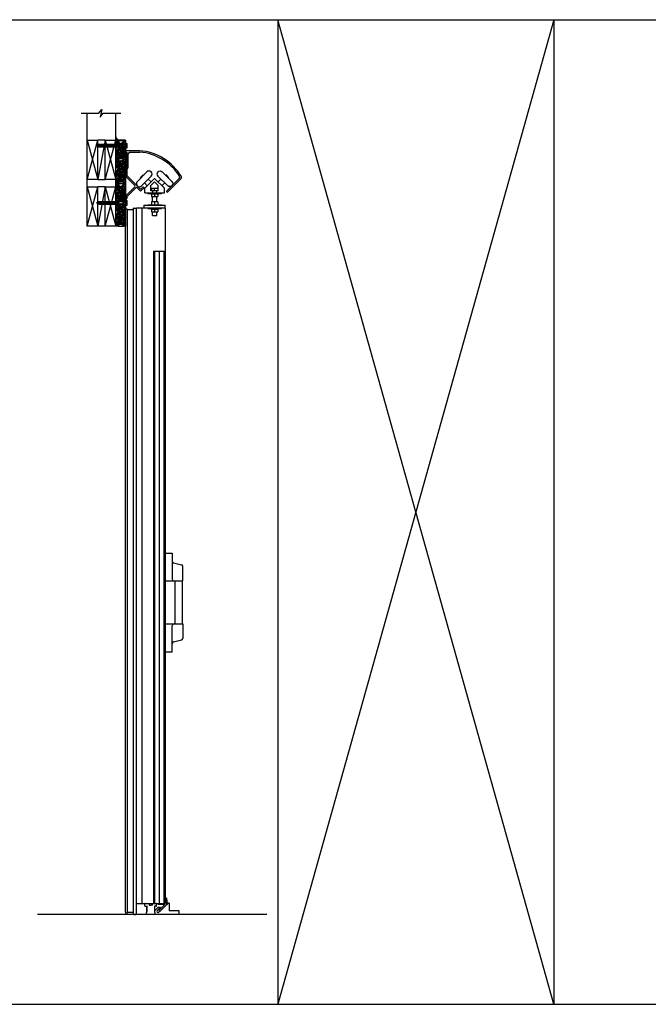
# Model space of a CAD drawing. Units: inches. Extents: x -254 to 1370, y -234 to 168.
# Drawn here: x 192 to 279, y -234 to -96 of the extents above; entities that cross this region are included whole.
import ezdxf

# ---------------------------------------------------------------- set-up
doc = ezdxf.new("R2010")
doc.units = ezdxf.units.IN
doc.header["$MEASUREMENT"] = 0
for name, color, linetype in [('A-DRAGON-CHANNEL', 3, 'Continuous'), ('A-DRAGON-DOOR-INTR', 150, 'Continuous'), ('A-DRAGON-GFX-1FIN', 9, 'Continuous'), ('A-DRAGON-INTR', 150, 'Continuous'), ('A-DRAGON-SECTION', 4, 'Continuous'), ('A-DRAGON-WALL-PATT', 9, 'Continuous')]:
    doc.layers.add(name, color=color, linetype=linetype)
pattern_1 = [(258.0128, (291.31882, -85.876357), (-1.214100514, -5.897114456), [0.067268, -6.659544]), (214.9697, (291.304848, -85.942158), (4.9461550513, 3.4330092006), [0.115434, -11.4279625]), (162.5104, (291.210255, -86.008318), (7.080125168, -2.263145797), [0.081394, -8.058016]), (297.2737, (291.10388, -86.214071), (-4.566989096, 8.91025317), [0.105119, -10.406779]), (322.8337, (291.15205, -86.307504), (-5.1650669016, 3.9461483926), [0.1030775, -10.2046865]), (27.2737, (291.23419, -86.369776), (-8.91025317, -4.566989096), [0.105119, -10.406779]), (67.6942, (291.327623, -86.321607), (-3.129170704, -7.5801247006), [0.1390145, -13.7624245]), (102.2553, (291.380386, -86.192994), (-2.468905484, 11.2762805004), [0.131244, -12.9931605]), (151.4296, (291.352527, -86.064741), (-6.71410394, 3.629160917), [0.105475, -10.4420365]), (205.2364, (291.259896, -86.0143), (5.013138014, 2.316991201), [0.120416, -5.9003815]), (252.3974, (291.150973, -86.065639), (-2.4461575853, -7.76313813), [0.155724, -15.4166875]), (168.8141, (291.535062, -85.9709), (-4.531089518, 0.848074311), [0.0531505, -5.261922]), (201.4692, (291.482921, -85.96059), (6.1291663594, 2.383970742), [0.1011185, -10.0107555]), (255, (291.38882, -85.9976), (0.2500001, -0.4330128), [0.0707105, -0.636396]), (233.1986, (291.32851, -85.96314), (1.66506306, 2.11602591), [0.038079, -3.7698075]), (321.8014, (291.3057, -85.99363), (-1.18301273, 1.04903825), [0.0538515, -2.638731]), (60.9638, (291.34802, -86.02693), (0.79903663, 1.616025985), [0.0874645, -2.8280115]), (191.5651, (291.39047, -85.95046), (1.1160252, 0.0669881), [0.0632455, -1.5178935]), (46.3895, (291.05455, -86.13863), (3.580129793, 3.7990354985), [0.0886, -8.7714225]), (100.3462, (291.115662, -86.07448), (1.017951784, -5.763139457), [0.0743305, -7.358704]), (323.1986, (291.34047, -85.863857), (-2.11602591, 1.66506306), [0.0761575, -3.731729]), (13.6105, (291.40145, -85.909478), (-5.080126148, -1.200965601), [0.0886, -8.7714225]), (9.444, (291.20955, -86.407097), (-2.665063307, -0.38397679), [0.08544, -4.186562]), (324.7751, (291.29383, -86.393078), (-4.915060983, 3.513143155), [0.071589, -7.0873215]), (96.8014, (291.5948, -86.29437), (-0.383973955, 2.665063724), [0.0761575, -3.731729]), (47.354, (291.58578, -86.218748), (-4.629167373, -4.982048932), [0.0838155, -8.297712]), (99.444, (291.382623, -86.41687), (0.38397679, -2.665063307), [0.04272, -4.229282]), (131.3099, (291.56882, -86.30937), (-1.43301186, 1.48205173), [0.025495, -2.5240145]), (195.9638, (291.55199, -86.29022), (1.54903786, 0.31698828), [0.1030775, -1.958475]), (216.009, (291.452886, -86.318568), (4.080127082, 2.933012344), [0.095525, -9.4569615]), (333.6901, (291.37052, -86.0659), (-0.93301317, 0.61602488), [0.072111, -1.7306645]), (23.1572, (291.435159, -86.097863), (7.861217657, 3.3839709744), [0.125897, -12.4637815]), (90.9454, (291.55091, -86.048353), (0.017949277, -4.031089087), [0.051478, -5.096337]), (120, (291.55006, -85.9969), (-0.6830127, 0.1830127), [0.03, -0.47]), (150.2564, (291.436726, -86.310578), (3.482049207, -2.031091255), [0.069462, -6.87676]), (78.0128, (291.376415, -86.276116), (1.214100514, 5.897114456), [0.134536, -6.592276]), (30, (291.40436, -86.1445), (0.1830127, 0.6830127), [0.13, -0.37]), (355.3048, (291.51694, -86.079514), (-6.080126685, 0.531094077), [0.079057, -7.826637]), (284.0546, (291.59573, -86.085985), (0.56698738, -1.982050835), [0.072801, -3.567254]), (237.646, (291.613412, -86.156607), (-5.727237592, -9.0801293106), [0.1185325, -11.734737]), (205.4261, (291.54998, -86.256738), (-5.8791640666, -2.816989689), [0.1253995, -12.414537])]
pattern_2 = [(258.0128, (291.31882, -79.876357), (-1.214100514, -5.897114456), [0.067268, -6.659544]), (214.9697, (291.304848, -79.942158), (4.9461550513, 3.4330092006), [0.115434, -11.4279625]), (162.5104, (291.210255, -80.008318), (7.080125168, -2.263145797), [0.081394, -8.058016]), (297.2737, (291.10388, -80.214071), (-4.566989096, 8.91025317), [0.105119, -10.406779]), (322.8337, (291.15205, -80.307504), (-5.1650669016, 3.9461483926), [0.1030775, -10.2046865]), (27.2737, (291.23419, -80.369776), (-8.91025317, -4.566989096), [0.105119, -10.406779]), (67.6942, (291.327623, -80.321607), (-3.129170704, -7.5801247006), [0.1390145, -13.7624245]), (102.2553, (291.380386, -80.192994), (-2.468905484, 11.2762805004), [0.131244, -12.9931605]), (151.4296, (291.352527, -80.064741), (-6.71410394, 3.629160917), [0.105475, -10.4420365]), (205.2364, (291.259896, -80.0143), (5.013138014, 2.316991201), [0.120416, -5.9003815]), (252.3974, (291.150973, -80.065639), (-2.4461575853, -7.76313813), [0.155724, -15.4166875]), (168.8141, (291.535062, -79.9709), (-4.531089518, 0.848074311), [0.0531505, -5.261922]), (201.4692, (291.482921, -79.96059), (6.1291663594, 2.383970742), [0.1011185, -10.0107555]), (255, (291.38882, -79.9976), (0.2500001, -0.4330128), [0.0707105, -0.636396]), (233.1986, (291.32851, -79.96314), (1.66506306, 2.11602591), [0.038079, -3.7698075]), (321.8014, (291.3057, -79.99363), (-1.18301273, 1.04903825), [0.0538515, -2.638731]), (60.9638, (291.34802, -80.02693), (0.79903663, 1.616025985), [0.0874645, -2.8280115]), (191.5651, (291.39047, -79.95046), (1.1160252, 0.0669881), [0.0632455, -1.5178935]), (46.3895, (291.05455, -80.13863), (3.580129793, 3.7990354985), [0.0886, -8.7714225]), (100.3462, (291.115662, -80.07448), (1.017951784, -5.763139457), [0.0743305, -7.358704]), (323.1986, (291.34047, -79.863857), (-2.11602591, 1.66506306), [0.0761575, -3.731729]), (13.6105, (291.40145, -79.909478), (-5.080126148, -1.200965601), [0.0886, -8.7714225]), (9.444, (291.20955, -80.407097), (-2.665063307, -0.38397679), [0.08544, -4.186562]), (324.7751, (291.29383, -80.393078), (-4.915060983, 3.513143155), [0.071589, -7.0873215]), (96.8014, (291.5948, -80.29437), (-0.383973955, 2.665063724), [0.0761575, -3.731729]), (47.354, (291.58578, -80.218748), (-4.629167373, -4.982048932), [0.0838155, -8.297712]), (99.444, (291.382623, -80.41687), (0.38397679, -2.665063307), [0.04272, -4.229282]), (131.3099, (291.56882, -80.30937), (-1.43301186, 1.48205173), [0.025495, -2.5240145]), (195.9638, (291.55199, -80.29022), (1.54903786, 0.31698828), [0.1030775, -1.958475]), (216.009, (291.452886, -80.318568), (4.080127082, 2.933012344), [0.095525, -9.4569615]), (333.6901, (291.37052, -80.0659), (-0.93301317, 0.61602488), [0.072111, -1.7306645]), (23.1572, (291.435159, -80.097863), (7.861217657, 3.3839709744), [0.125897, -12.4637815]), (90.9454, (291.55091, -80.048353), (0.017949277, -4.031089087), [0.051478, -5.096337]), (120, (291.55006, -79.9969), (-0.6830127, 0.1830127), [0.03, -0.47]), (150.2564, (291.436726, -80.310578), (3.482049207, -2.031091255), [0.069462, -6.87676]), (78.0128, (291.376415, -80.276116), (1.214100514, 5.897114456), [0.134536, -6.592276]), (30, (291.40436, -80.1445), (0.1830127, 0.6830127), [0.13, -0.37]), (355.3048, (291.51694, -80.079514), (-6.080126685, 0.531094077), [0.079057, -7.826637]), (284.0546, (291.59573, -80.085985), (0.56698738, -1.982050835), [0.072801, -3.567254]), (237.646, (291.613412, -80.156607), (-5.727237592, -9.0801293106), [0.1185325, -11.734737]), (205.4261, (291.54998, -80.256738), (-5.8791640666, -2.816989689), [0.1253995, -12.414537])]

# ---------------------------------------------------------------- blocks, each defined once
blk = doc.blocks.new('roller rail')
for p, q in [((3.29, 0.24), (5.07, 2.02)), ((4.96, 2.62), (4.82, 2.47)), ((5.07, 2.23), (4.82, 2.47)), ((5.45, 2.12), (4.96, 2.62)), ((4.99, 1.66), (5.45, 2.12)), ((6.2, 0.24), (4.99, 1.45)), ((0, 0.2), (3.19, 0.2)), ((0, 0), (0, 0.2)), ((0, 0), (3.19, 0)), ((3.44, 0.1), (4.64, 1.31)), ((6.06, 0.1), (4.85, 1.31)), ((6.31, 0.2), (6.48, 0.2)), ((6.31, 0), (6.58, 0)), ((6.58, 0), (6.58, 0.1))]:
    blk.add_line(p, q)
for centre, radius, start, end in [((5.1, 1.56), 0.15, 135, 225), ((4.96, 2.12), 0.15, 315, 45), ((3.19, 0.35), 0.15, 270, 315), ((3.19, 0.35), 0.35, 270, 315), ((4.75, 1.2), 0.15, 45, 135), ((6.31, 0.35), 0.35, 225, 270), ((6.31, 0.35), 0.15, 225, 270), ((6.48, 0.1), 0.1, 0, 90)]:
    blk.add_arc(centre, radius, start, end)
blk = doc.blocks.new('wheel1')
for p, q in [((-1.4, 0.57), (-0.04, 1.93)), ((-0.99, 1.12), (-0.59, 1.52)), ((-0.59, 1.52), (-0.52, 1.45)), ((-0.99, 1.12), (-0.92, 1.05)), ((-0.82, -0.02), (0.55, 1.35)), ((-0.79, 1.32), (-0.72, 1.25)), ((0, 0), (-0.4, 0.4)), ((0.53, 0.53), (0.13, 0.93))]:
    blk.add_line(p, q)
for centre, start, end in [((0.25, 1.64), 315, 135), ((-1.11, 0.28), 135, 315)]:
    blk.add_arc(centre, 0.412, start, end)
blk = doc.blocks.new('A$C632F5389')
for p, q in [((2, 9.03), (0, 9.03)), ((0, 9.03), (0, 8.83)), ((0, 8.83), (0.2, 8.83)), ((0.4, 6.72), (0.4, 8.58)), ((0.65, 8.83), (2, 8.83)), ((2.7, 3.79), (4.07, 5.17)), ((3.19, 4.28), (3.72, 4.81)), ((3.57, 4.17), (4.07, 4.67)), ((3.57, 3.42), (3.57, 4.17)), ((5.45, 3.79), (4.07, 5.17)), ((4.57, 4.17), (4.07, 4.67)), ((4.57, 3.42), (4.57, 4.17)), ((5.77, 3.42), (7.51, 5.17)), ((5.91, 3.28), (7.77, 5.14)), ((2.7, 3.17), (2.7, 3.79)), ((2.7, 3.17), (5.45, 3.17)), ((3.12, 3.08), (3.12, 3.17)), ((3.12, 3.08), (5.03, 3.08)), ((3.55, 3.08), (3.55, 3.01)), ((3.55, 3.01), (4.6, 3.01)), ((3.76, 3.42), (3.57, 3.42)), ((3.62, 3.82), (4.52, 3.82)), ((3.62, 3.82), (3.62, 3.42)), ((3.62, 3.01), (3.62, 2.63)), ((3.76, 3.42), (3.76, 3.17)), ((4.39, 3.42), (3.76, 3.42)), ((4.07, 3.42), (4.07, 3.82)), ((4.07, 3.01), (4.07, 2.63)), ((4.57, 3.42), (4.39, 3.42)), ((4.39, 3.17), (4.39, 3.42)), ((4.52, 3.82), (4.52, 3.42)), ((4.52, 3.01), (4.52, 2.63)), ((4.6, 3.08), (4.6, 3.01)), ((5.03, 3.17), (5.03, 3.08)), ((5.45, 3.17), (5.45, 3.79)), ((2.57, 1.42), (2.57, 1.04)), ((2.57, 1.42), (5.57, 1.42)), ((3.12, 1.5), (5.03, 1.5)), ((3.12, 1.42), (3.12, 1.5)), ((3.62, 2.63), (4.52, 2.63)), ((3.62, 1.88), (3.62, 1.5)), ((4.52, 1.88), (3.62, 1.88)), ((3.76, 1.88), (3.76, 2.63)), ((4.07, 1.88), (4.07, 1.5)), ((4.39, 1.88), (4.39, 2.63)), ((4.52, 1.88), (4.52, 1.5)), ((5.03, 1.5), (5.03, 1.42)), ((5.57, 1.04), (5.57, 1.42)), ((5.57, 1.04), (2.57, 1.04)), ((3.12, 0.96), (3.12, 1.04)), ((3.12, 0.96), (5.03, 0.96)), ((3.55, 0.96), (3.55, 0.88)), ((3.55, 0.88), (4.6, 0.88)), ((3.62, 0.88), (3.62, 0.5)), ((3.62, 0.5), (4.52, 0.5)), ((3.76, 0), (3.76, 0.5)), ((3.76, 0), (4.39, 0)), ((4.07, 0.88), (4.07, 0.5)), ((4.39, 0), (4.39, 0.5)), ((4.52, 0.88), (4.52, 0.5)), ((4.6, 0.96), (4.6, 0.88)), ((5.03, 1.04), (5.03, 0.96))]:
    blk.add_line(p, q)
for centre, radius, start, end in [((0.65, 8.58), 0.25, 90, 180), ((1.4, 1.58), 7.48, 31.1167, 85.4074), ((1.4, 1.57), 7.29, 32.4189, 85.251), ((0.21, 6.72), 0.188, 270, 0), ((7.34, 5.34), 0.25, 315, 32.2158), ((7.59, 5.31), 0.25, 315, 30.9304), ((5.84, 3.35), 0.1, 135, 315)]:
    blk.add_arc(centre, radius, start, end)
at = {"rotation": 270}
blk.add_blockref('roller rail', (0, 8.83), dxfattribs=at)
blk.add_blockref('wheel1', (3.05, 4.14))
at = {"xscale": -1}
blk.add_blockref('wheel1', (5.09, 4.15), dxfattribs=at)
blk = doc.blocks.new('A$C0A1561F5')
for p, q in [((1.5, 5.5), (0, 5.5)), ((0, 0), (0, 5.5)), ((1.5, 0), (1.5, 5.5)), ((0, 0), (1.5, 0))]:
    blk.add_line(p, q)
at = {"layer": 'A-DRAGON-GFX-1FIN'}
for p, q in [((1.5, 5.5), (0, 0)), ((1.5, 0), (0, 5.5))]:
    blk.add_line(p, q, dxfattribs=at)
blk = doc.blocks.new('A$C298A7BBC')
at = {"layer": 'A-DRAGON-GFX-1FIN'}
for p, q in [((0.25, 0.63), (0, 0.63)), ((0, 0), (0, 0.63)), ((0.25, 0), (0, 0)), ((0.25, 0.63), (0.25, 0)), ((3.94, 0.5), (0.25, 0.5)), ((3.94, 0.13), (0.25, 0.13)), ((1.26, 0.5), (1.26, 0.13)), ((1.26, 0.5), (1.36, 0.13)), ((1.39, 0.5), (1.49, 0.13)), ((1.51, 0.5), (1.61, 0.13)), ((1.64, 0.5), (1.74, 0.13)), ((1.76, 0.5), (1.86, 0.13)), ((1.89, 0.5), (1.99, 0.13)), ((2.01, 0.5), (2.11, 0.13)), ((2.14, 0.5), (2.24, 0.13)), ((2.26, 0.5), (2.36, 0.13)), ((2.39, 0.5), (2.49, 0.13)), ((2.51, 0.5), (2.61, 0.13)), ((2.64, 0.5), (2.74, 0.13)), ((2.76, 0.5), (2.86, 0.13)), ((2.89, 0.5), (2.99, 0.13)), ((3.01, 0.5), (3.11, 0.13)), ((3.14, 0.5), (3.24, 0.13)), ((3.26, 0.5), (3.36, 0.13)), ((3.39, 0.5), (3.49, 0.13)), ((3.51, 0.5), (3.61, 0.13)), ((3.64, 0.5), (3.74, 0.13)), ((3.76, 0.5), (3.86, 0.13)), ((3.89, 0.5), (3.98, 0.15)), ((4.26, 0.31), (3.94, 0.5)), ((4.26, 0.31), (3.94, 0.13)), ((4.03, 0.45), (4.09, 0.21)), ((4.17, 0.36), (4.2, 0.28))]:
    blk.add_line(p, q, dxfattribs=at)
blk = doc.blocks.new('Face Casing - Backup Casing')
at = {"layer": 'A-DRAGON-DOOR-INTR'}
for p, q in [((-6, 1.25), (0, 1.25)), ((-6, 1.25), (-6, 0)), ((-6, 1.25), (0, 1.25)), ((-6, 1.25), (-6, 0)), ((-6, 1.25), (0, 1.25)), ((-6, 1.25), (-6, 0)), ((-6, 0), (-5.5, 0)), ((-6, 0), (-5.5, 0)), ((-6, 0), (-5.5, 0)), ((-5.88, 1.12), (-5.75, 1.12)), ((-5.88, 1.12), (-5.88, 0.12)), ((-5.88, 1.12), (-5.75, 1.12)), ((-5.88, 1.12), (-5.88, 0.12)), ((-5.88, 1.12), (-5.75, 1.12)), ((-5.88, 1.12), (-5.88, 0.12)), ((-5.75, 0.12), (-5.88, 0.12)), ((-5.75, 0.12), (-5.88, 0.12)), ((-5.75, 0.12), (-5.88, 0.12)), ((-5.75, 0.88), (-5.75, 1.12)), ((-5.75, 0.88), (-5.75, 1.12)), ((-5.75, 0.88), (-5.75, 1.12)), ((-5.62, 0.88), (-5.75, 0.88)), ((-5.62, 0.88), (-5.75, 0.88)), ((-5.62, 0.88), (-5.75, 0.88)), ((-5.62, 0.38), (-5.75, 0.38)), ((-5.75, 0.38), (-5.75, 0.12)), ((-5.62, 0.38), (-5.75, 0.38)), ((-5.75, 0.38), (-5.75, 0.12)), ((-5.62, 0.38), (-5.75, 0.38)), ((-5.75, 0.38), (-5.75, 0.12)), ((-5.62, 1.12), (-5.62, 0.88)), ((-5.62, 1.12), (-3.5, 1.12)), ((-5.62, 1.12), (-5.62, 0.88)), ((-5.62, 1.12), (-3.5, 1.12)), ((-5.62, 1.12), (-5.62, 0.88)), ((-5.62, 1.12), (-3.5, 1.12)), ((-5.62, 0.12), (-5.62, 0.38)), ((-5.62, 0.12), (-5.62, 0.38)), ((-5.62, 0.12), (-5.62, 0.38)), ((-5.5, 0.12), (-5.62, 0.12)), ((-5.5, 0.12), (-5.62, 0.12)), ((-5.5, 0.12), (-5.62, 0.12)), ((-5.5, 0), (-5.5, 0.12)), ((-5.5, 0), (-5.5, 0.12)), ((-5.5, 0), (-5.5, 0.12)), ((-3.5, 1.12), (-3.5, 0)), ((-3.5, 1.12), (-3.5, 0)), ((-3.5, 1.12), (-3.5, 0)), ((-3.5, 0), (-3, 0)), ((-3.5, 0), (-3, 0)), ((-3.5, 0), (-3, 0)), ((-3.37, 1.12), (-3.37, 0.12)), ((-3.37, 1.12), (-3.25, 1.12)), ((-3.37, 1.12), (-3.37, 0.12)), ((-3.37, 1.12), (-3.25, 1.12)), ((-3.37, 1.12), (-3.37, 0.12)), ((-3.37, 1.12), (-3.25, 1.12)), ((-3.25, 0.12), (-3.37, 0.12)), ((-3.25, 0.12), (-3.37, 0.12)), ((-3.25, 0.12), (-3.37, 0.12)), ((-3.25, 0.88), (-3.25, 1.12)), ((-3.25, 0.88), (-3.25, 1.12)), ((-3.25, 0.88), (-3.25, 1.12)), ((-3.12, 0.88), (-3.25, 0.88)), ((-3.12, 0.88), (-3.25, 0.88)), ((-3.12, 0.88), (-3.25, 0.88)), ((-3.12, 0.38), (-3.25, 0.38)), ((-3.25, 0.38), (-3.25, 0.12)), ((-3.12, 0.38), (-3.25, 0.38)), ((-3.25, 0.38), (-3.25, 0.12)), ((-3.12, 0.38), (-3.25, 0.38)), ((-3.25, 0.38), (-3.25, 0.12)), ((-3.12, 1.12), (-3.12, 0.88)), ((-3.12, 1.12), (-0.36, 1.12)), ((-3.12, 1.12), (-3.12, 0.88)), ((-3.12, 1.12), (-0.36, 1.12)), ((-3.12, 1.12), (-3.12, 0.88)), ((-3.12, 1.12), (-0.36, 1.12)), ((-3.12, 0.12), (-3.12, 0.38)), ((-3.12, 0.12), (-3.12, 0.38)), ((-3.12, 0.12), (-3.12, 0.38)), ((-3, 0.12), (-3.12, 0.12)), ((-3, 0.12), (-3.12, 0.12)), ((-3, 0.12), (-3.12, 0.12)), ((-3, 0), (-3, 0.12)), ((-3, 0), (-3, 0.12)), ((-3, 0), (-3, 0.12)), ((-0.36, 0.12), (-0.48, 0.12)), ((-0.48, 0.12), (-0.48, 0)), ((-0.36, 0.12), (-0.48, 0.12)), ((-0.48, 0.12), (-0.48, 0)), ((-0.36, 0.12), (-0.48, 0.12)), ((-0.48, 0.12), (-0.48, 0)), ((-0.48, 0), (0, 0)), ((-0.48, 0), (0, 0)), ((-0.48, 0), (0, 0)), ((-0.36, 1.12), (-0.36, 0.12)), ((-0.36, 1.12), (-0.36, 0.12)), ((-0.36, 1.12), (-0.36, 0.12)), ((-0.22, 1.02), (-0.23, 1.02)), ((-0.23, 1.02), (-0.23, 0.23)), ((-0.22, 1.02), (-0.23, 1.02)), ((-0.23, 1.02), (-0.23, 0.23)), ((-0.22, 1.02), (-0.23, 1.02)), ((-0.23, 1.02), (-0.23, 0.23)), ((-0.22, 0.23), (-0.23, 0.23)), ((-0.22, 0.23), (-0.23, 0.23)), ((-0.22, 0.23), (-0.23, 0.23)), ((-0.06, 1.02), (-0.14, 1.02)), ((-0.06, 1.02), (-0.14, 1.02)), ((-0.06, 1.02), (-0.14, 1.02)), ((-0.06, 0.23), (-0.14, 0.23)), ((-0.06, 0.23), (-0.14, 0.23)), ((-0.06, 0.23), (-0.14, 0.23)), ((-0.06, 0.88), (-0.06, 1.02)), ((-0.06, 0.88), (-0.06, 1.02)), ((-0.06, 0.88), (-0.06, 1.02)), ((0, 0.88), (-0.06, 0.88)), ((0, 0.88), (-0.06, 0.88)), ((0, 0.88), (-0.06, 0.88)), ((0, 0.38), (-0.06, 0.38)), ((-0.06, 0.38), (-0.06, 0.23)), ((0, 0.38), (-0.06, 0.38)), ((-0.06, 0.38), (-0.06, 0.23)), ((0, 0.38), (-0.06, 0.38)), ((-0.06, 0.38), (-0.06, 0.23)), ((0, 1.25), (0, 0.88)), ((0, 1.25), (0, 0.88)), ((0, 1.25), (0, 0.88)), ((0, 0.38), (0, 0)), ((0, 0.38), (0, 0)), ((0, 0.38), (0, 0))]:
    blk.add_line(p, q, dxfattribs=at)
for centre, start, end in [((-0.18, 1.07), 313.9455, 226.0545), ((-0.18, 1.07), 313.9455, 226.0545), ((-0.18, 1.07), 313.9455, 226.0545), ((-0.18, 0.18), 133.9455, 46.0545), ((-0.18, 0.18), 133.9455, 46.0545), ((-0.18, 0.18), 133.9455, 46.0545)]:
    blk.add_arc(centre, 0.0625, start, end, dxfattribs=at)
blk = doc.blocks.new('A$C570B1187')
at = {"layer": 'A-DRAGON-CHANNEL'}
for p, q in [((0.18, 0.12), (0.06, 0.12)), ((0.18, 0), (0.18, 0.12)), ((0.62, 0), (0.62, 0.12)), ((0.74, 0.12), (0.62, 0.12)), ((0, 0), (0.8, 0))]:
    blk.add_line(p, q, dxfattribs=at)

msp = doc.modelspace()

# ---------------------------------------------------------------- hatches: boundary and pattern name
at = {"layer": 'A-DRAGON-WALL-PATT'}
h = msp.add_hatch(dxfattribs=at)
h.set_pattern_fill('GRAVEL', color=256, scale=0.5, angle=30, style=0)
h.set_pattern_definition(pattern_2)
h.paths.add_polyline_path([(205.12, -113.6), (205.12, -115.6), (206.25, -115.6), (206.25, -113.48), (205.25, -113.48), (205.25, -113.6)])
h = msp.add_hatch(dxfattribs=at)
h.set_pattern_fill('GRAVEL', color=256, scale=0.5, angle=30, style=0)
h.set_pattern_definition(pattern_2)
h.paths.add_polyline_path([(205.12, -116.1), (205.12, -118.62), (205.25, -118.62), (205.25, -118.74), (206.25, -118.74), (206.25, -115.98), (205.25, -115.98), (205.25, -116.1)])
h = msp.add_hatch(dxfattribs=at)
h.set_pattern_fill('GRAVEL', color=256, scale=0.5, angle=30, style=0)
h.set_pattern_definition(pattern_1)
h.paths.add_polyline_path([(205.12, -119.6), (205.12, -121.6), (206.25, -121.6), (206.25, -119.48), (205.25, -119.48), (205.25, -119.6)])
h = msp.add_hatch(dxfattribs=at)
h.set_pattern_fill('GRAVEL', color=256, scale=0.5, angle=30, style=0)
h.set_pattern_definition(pattern_1)
h.paths.add_polyline_path([(205.12, -122.1), (205.12, -124.62), (205.25, -124.62), (205.25, -124.74), (206.25, -124.74), (206.25, -121.98), (205.25, -121.98), (205.25, -122.1)])

# ---------------------------------------------------------------- linework, layer by layer
for p, q in [((189.15, -96.32), (1369.59, -96.32)), ((227.64, -96.32), (227.64, -233.63)), ((266.13, -233.63), (227.64, -96.32)), ((266.13, -96.32), (227.64, -233.63)), ((266.13, -96.32), (266.13, -233.63)), ((201.04, -124.37), (201.04, -109.37)), ((205.04, -124.37), (205.04, -109.37)), ((203.54, -113.1), (202.54, -113.1)), ((202.54, -118.6), (203.54, -118.6)), ((203.54, -119.62), (202.54, -119.62)), ((206.37, -220.8), (206.37, -122.88)), ((207.52, -122.84), (206.68, -122.84)), ((206.68, -220.85), (206.68, -122.84)), ((207.52, -221.07), (207.52, -122.61)), ((207.55, -122.58), (207.86, -122.58)), ((211.9, -122.58), (207.9, -122.58)), ((207.9, -221.07), (207.9, -122.58)), ((208.65, -122.58), (208.65, -219.58)), ((211.9, -122.58), (211.9, -219.58)), ((203.54, -125.12), (202.54, -125.12)), ((210.29, -128.58), (210.29, -219.58)), ((210.29, -128.58), (211.9, -128.58)), ((210.44, -128.58), (210.44, -219.58)), ((211.74, -128.58), (211.74, -219.58)), ((211.9, -170.71), (212.9, -170.71)), ((212.9, -170.71), (212.9, -174.33)), ((213.08, -172.07), (214.21, -172.35)), ((214.4, -174.58), (214.4, -172.59)), ((211.9, -174.58), (214.4, -174.58)), ((213.27, -174.58), (213.27, -180.58)), ((214.27, -174.58), (214.27, -180.58)), ((211.9, -180.58), (214.4, -180.58)), ((212.9, -184.46), (212.9, -180.83)), ((214.4, -180.58), (214.4, -182.57)), ((213.08, -183.1), (214.21, -182.82)), ((211.9, -184.46), (212.9, -184.46)), ((207.9, -219.58), (211.9, -219.58)), ((209.09, -219.92), (209.09, -219.61)), ((209.7, -219.61), (209.7, -219.8)), ((210.09, -219.61), (210.09, -219.8)), ((210.7, -219.92), (210.7, -219.61)), ((210.9, -219.58), (210.9, -219.67)), ((210.9, -219.67), (211.91, -219.67)), ((211.91, -219.67), (211.07, -220.52)), ((212.08, -218.89), (212.08, -219.77)), ((212.28, -219.54), (212.08, -219.74)), ((212.46, -219.54), (212.28, -219.54)), ((212.46, -219.54), (212.46, -220.61)), ((207.52, -220.85), (206.68, -220.85)), ((209.12, -219.96), (209.32, -219.96)), ((209.35, -219.92), (209.35, -220.8)), ((209.35, -220.8), (209.35, -219.92)), ((209.73, -219.83), (209.9, -219.83)), ((210.06, -219.83), (209.9, -219.83)), ((210.44, -219.92), (210.44, -220.8)), ((210.44, -220.6), (210.95, -220.09)), ((210.67, -219.96), (210.47, -219.96)), ((210.82, -220.56), (211.28, -220.09)), ((210.95, -220.09), (211.28, -220.09)), ((211.14, -220.68), (211.04, -220.78)), ((212.08, -219.77), (211.2, -220.65)), ((213.87, -220.61), (212.46, -220.61)), ((213.87, -221.11), (213.87, -220.61)), ((226.08, -221.11), (194.09, -221.11)), ((207.55, -221.11), (207.86, -221.11)), ((189.15, -233.63), (718.21, -233.63))]:
    msp.add_line(p, q)
for centre, radius, start, end in [((206.53, -122.88), 0.156, 17.5057, 180), ((207.55, -122.61), 0.031, 90, 180), ((207.86, -122.61), 0.031, 0, 90), ((213.15, -171.82), 0.25, 180, 255.9638), ((214.15, -172.59), 0.25, 0, 75.9638), ((213.15, -174.33), 0.25, 180, 270), ((213.15, -180.83), 0.25, 90, 180), ((214.15, -182.57), 0.25, 284.0362, 0), ((213.15, -183.34), 0.25, 104.0362, 180), ((209.12, -219.61), 0.031, 90, 180), ((209.67, -219.61), 0.031, 0, 90), ((210.12, -219.61), 0.031, 90, 180), ((210.67, -219.61), 0.031, 0, 90), ((211.9, -218.89), 0.188, 0, 90), ((211.9, -219.23), 0.312, 306.8699, 53.1301), ((206.53, -220.8), 0.156, 180, 342.4943), ((207.55, -221.07), 0.031, 180, 270), ((207.86, -221.07), 0.031, 270, 0), ((209.12, -219.92), 0.031, 180, 270), ((209.4, -220.95), 0.156, 107.5057, 270.1805), ((209.32, -219.92), 0.031, 270, 0), ((209.73, -219.8), 0.031, 180, 270), ((210.06, -219.8), 0.031, 270, 0), ((210.39, -220.95), 0.156, 270, 72.4943), ((210.47, -219.92), 0.031, 180, 270), ((210.67, -219.92), 0.031, 270, 0), ((210.93, -220.67), 0.156, 135, 315), ((211.13, -220.59), 0.0938, 135, 315)]:
    msp.add_arc(centre, radius, start, end)
at = {"layer": 'A-DRAGON-GFX-1FIN'}
for p, q in [((203.54, -113.1), (202.54, -118.6)), ((203.54, -119.62), (202.54, -125.12)), ((211.09, -128.58), (211.09, -219.58))]:
    msp.add_line(p, q, dxfattribs=at)
at = {"layer": 'A-DRAGON-SECTION'}
msp.add_lwpolyline([(200.2, -109.37), (202.65, -109.37), (203.06, -108.83), (202.87, -109.9), (203.28, -109.37), (205.74, -109.37)], dxfattribs=at)
at = {"layer": 'A-DRAGON-WALL-PATT', "color": 1, "const_width": 0.0584}
msp.add_lwpolyline([(205.05, -124.92, 1), (205.11, -124.92), (205.11, -124.83, 1), (205.05, -124.83)], format="xyb", close=True, dxfattribs=at)
at = {"layer": 'A-DRAGON-WALL-PATT'}
for radius, start, end in [(0.587, 194.1355, 257.3532), (0.647, 208.3344, 242.3321), (0.693, 214.8059, 235.7089)]:
    msp.add_arc((205.61, -112.53), radius, start, end, dxfattribs=at)
at = {"layer": 'A-DRAGON-WALL-PATT', "color": 1}
for centre in [(205.09, -125.06), (205.09, -125.07), (205.09, -125.1), (205.09, -125.12), (205.09, -125.15)]:
    msp.add_arc(centre, 0.0588, 53.1144, 143.6568, dxfattribs=at)

# ---------------------------------------------------------------- block references
at = {"xscale": -1}
for name, p in [('A$C0A1561F5', (202.54, -118.6)), ('A$C298A7BBC', (206.62, -114.2)), ('A$C0A1561F5', (205.04, -118.6)), ('A$C0A1561F5', (202.54, -125.12)), ('A$C0A1561F5', (205.04, -125.12)), ('A$C298A7BBC', (206.62, -122.18))]:
    msp.add_blockref(name, p, dxfattribs=at)
msp.add_blockref('A$C632F5389', (206.37, -123.62))
at = {"layer": 'A-DRAGON-CHANNEL', "xscale": -1}
msp.add_blockref('A$C570B1187', (206.14, -125.14), dxfattribs=at)
at = {"layer": 'A-DRAGON-INTR', "rotation": 270}
for p in [(205.12, -119.1), (205.12, -125.1)]:
    msp.add_blockref('Face Casing - Backup Casing', p, dxfattribs=at)

doc.saveas('drawing.dxf')
